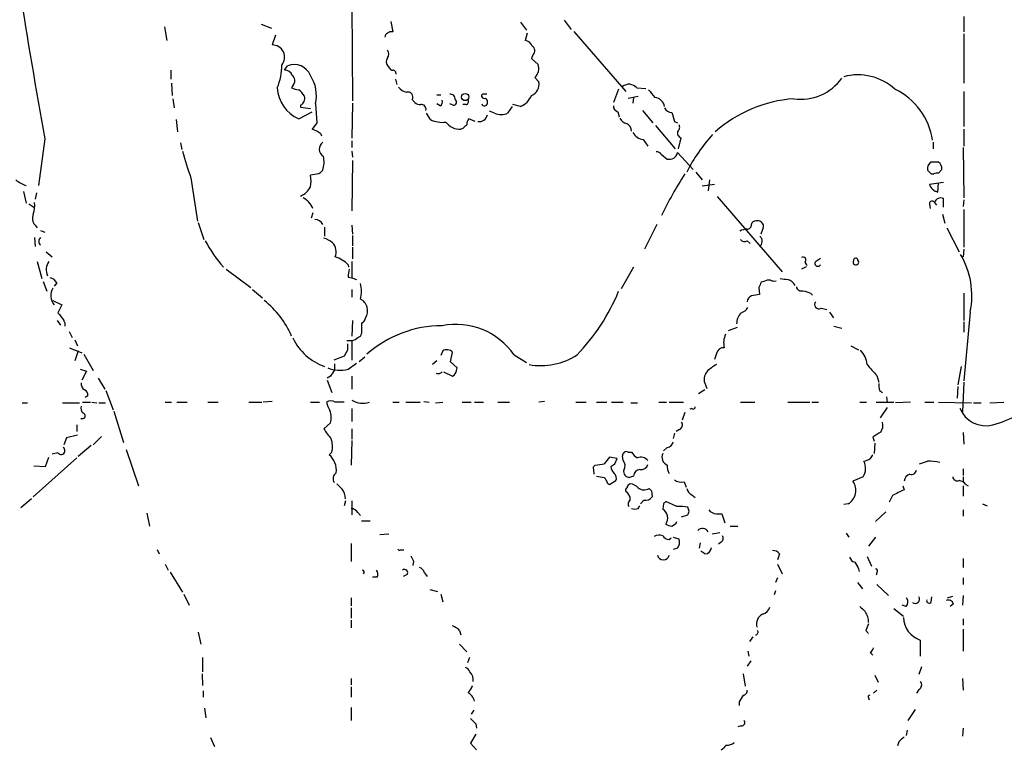
# Model space of a CAD drawing. Extents: x 3 to 1053, y 7 to 876.
# Drawn here: x 578 to 707, y 647 to 743 of the extents above; entities that cross this region are included whole.
import ezdxf

# ---------------------------------------------------------------- set-up
doc = ezdxf.new("R2010")
doc.units = 0
doc.header["$MEASUREMENT"] = 0
doc.layers.add('MAIN', color=5, linetype='CONTINUOUS')

msp = doc.modelspace()

# ---------------------------------------------------------------- linework, layer by layer
at = {"layer": 'MAIN'}
for p, q in [((621.6227, 744.474), (621.7073, 731.9433)), ((701.4633, 742.95), (701.4633, 740.918)), ((597.154, 741.5953), (597.4927, 739.8173)), ((609.7693, 741.934), (611.124, 741.426)), ((626.7027, 742.2727), (626.9567, 740.918)), ((643.636, 742.188), (644.398, 741.172)), ((649.3087, 742.442), (650.24, 741.2567)), ((611.632, 740.4947), (611.2087, 739.2247)), ((644.4827, 740.7487), (644.2287, 739.8173)), ((650.5787, 741.0027), (657.352, 733.1287)), ((701.4633, 740.664), (701.4633, 734.2293)), ((645.2447, 737.9547), (645.0753, 737.4467)), ((612.8173, 735.9227), (613.2407, 736.5153)), ((626.364, 736.4307), (626.5333, 736.1767)), ((645.0753, 737.4467), (645.922, 736.6847)), ((598.0007, 735.9227), (598.0007, 734.7373)), ((645.4987, 734.9913), (646.0067, 734.3987)), ((598.0853, 734.2293), (598.17, 732.6207)), ((614.0027, 734.06), (613.7487, 733.6367)), ((627.2953, 734.7373), (627.4647, 734.06)), ((658.7913, 733.6367), (659.9767, 733.552)), ((632.714, 732.7053), (633.222, 732.7053)), ((656.4207, 733.4673), (655.7433, 731.6893)), ((657.6907, 732.282), (658.9607, 732.536)), ((658.368, 732.3667), (658.2833, 731.6047)), ((701.4633, 733.1287), (701.4633, 728.5567)), ((598.2547, 732.1973), (598.424, 731.012)), ((614.934, 731.3507), (614.934, 731.0967)), ((614.934, 731.0967), (616.204, 730.9273)), ((616.8813, 731.52), (617.0507, 729.0647)), ((621.7073, 731.6047), (621.6227, 727.0327)), ((629.4967, 732.1127), (629.8353, 731.6893)), ((633.1373, 731.266), (632.714, 731.52)), ((634.8307, 731.3507), (634.4073, 731.52)), ((636.524, 731.4353), (636.1007, 731.4353)), ((642.5353, 731.1813), (641.9427, 730.3347)), ((643.636, 731.1813), (642.62, 731.4353)), ((614.68, 729.5727), (616.458, 730.504)), ((631.8673, 729.488), (631.3593, 730.3347)), ((640.2493, 730.3347), (639.572, 730.5887)), ((656.336, 730.504), (656.5053, 729.8267)), ((659.5533, 730.6733), (660.908, 729.0647)), ((598.678, 729.488), (598.8473, 727.8793)), ((617.0507, 729.0647), (616.458, 728.218)), ((637.7093, 729.234), (636.8627, 729.5727)), ((661.2467, 728.726), (663.7867, 725.678)), ((663.702, 729.234), (664.1253, 729.0647)), ((617.5587, 727.6253), (617.6433, 727.3713)), ((636.1007, 728.3027), (635.8467, 728.218)), ((701.4633, 728.218), (701.4633, 726.0167)), ((581.5753, 726.948), (580.7287, 720.852)), ((599.2707, 726.44), (599.44, 725.5933)), ((621.6227, 726.694), (621.6227, 725.8473)), ((659.638, 726.8633), (660.2307, 726.0167)), ((664.5487, 727.1173), (664.21, 725.678)), ((697.484, 726.5247), (697.484, 725.678)), ((621.6227, 725.3393), (621.7073, 724.5773)), ((662.0087, 724.916), (662.7707, 724.3233)), ((664.1253, 725.17), (666.1573, 722.9687)), ((701.3787, 725.8473), (701.4633, 719.2433)), ((621.7073, 724.154), (621.6227, 717.55)), ((617.3047, 722.376), (616.204, 722.2067)), ((666.496, 722.63), (667.3427, 721.614)), ((697.23, 722.376), (697.5687, 722.376)), ((698.1613, 722.4607), (698.5847, 722.9687)), ((600.6253, 721.868), (601.472, 716.1953)), ((668.9513, 721.0213), (667.3427, 720.7673)), ((668.274, 721.614), (668.1047, 720.1747)), ((698.8387, 721.2753), (696.976, 721.0213)), ((698.0767, 720.0053), (698.1613, 721.1907)), ((578.7813, 720.09), (579.12, 718.566)), ((580.4747, 719.9207), (580.3053, 719.074)), ((579.4587, 718.4813), (580.136, 718.058)), ((669.29, 719.4127), (677.7567, 709.5913)), ((696.976, 718.4813), (697.0607, 717.8887)), ((697.6533, 718.6507), (697.9073, 718.312)), ((698.8387, 718.058), (698.8387, 719.1587)), ((701.4633, 718.9893), (701.3787, 718.1427)), ((616.5427, 717.296), (616.2887, 716.6187)), ((698.6693, 717.1267), (699.008, 715.9413)), ((701.4633, 717.7193), (701.4633, 712.8087)), ((580.3053, 715.6873), (580.5593, 715.3487)), ((601.5567, 716.026), (602.3187, 713.8247)), ((621.6227, 715.6873), (621.7073, 714.502)), ((661.416, 715.772), (659.8073, 712.5547)), ((673.7773, 715.772), (673.862, 716.026)), ((580.9827, 715.01), (581.5753, 714.756)), ((618.0667, 715.4333), (618.0667, 714.248)), ((675.3013, 715.3487), (674.9627, 714.502)), ((699.262, 715.3487), (700.8707, 712.216)), ((580.2207, 714.0787), (580.3053, 712.8933)), ((621.7073, 714.3327), (621.7073, 712.978)), ((673.1847, 713.6553), (673.608, 713.3167)), ((581.7447, 712.216), (582.5067, 711.5387)), ((621.7073, 712.8087), (621.7073, 711.2847)), ((701.4633, 712.5547), (701.3787, 711.5387)), ((580.5593, 710.946), (581.152, 708.7447)), ((621.1147, 710.5227), (621.1993, 710.184)), ((621.6227, 710.946), (621.6227, 708.8293)), ((680.72, 710.8613), (680.974, 710.438)), ((682.244, 711.0307), (682.752, 711.3693)), ((605.1973, 709.93), (608.4147, 707.5593)), ((658.368, 710.184), (656.7593, 707.39)), ((680.8893, 710.2687), (680.2967, 709.93)), ((581.3213, 708.3213), (581.8293, 707.0513)), ((583.0993, 708.152), (582.7607, 707.7287)), ((621.1147, 708.914), (621.6227, 708.8293)), ((621.6227, 708.8293), (622.2153, 708.5753)), ((675.386, 708.3213), (675.0473, 708.2367)), ((608.6687, 707.3053), (609.9387, 706.2047)), ((621.6227, 707.3053), (621.6227, 706.2893)), ((674.7087, 707.5593), (674.7933, 706.628)), ((681.482, 706.7973), (681.736, 706.5433)), ((701.4633, 706.7973), (701.4633, 703.2413)), ((582.5913, 705.866), (583.7767, 705.2733)), ((583.7767, 705.2733), (583.2687, 704.2573)), ((682.8367, 704.85), (683.5987, 704.6807)), ((683.9373, 704.342), (684.4453, 703.58)), ((702.31, 704.342), (701.4633, 695.3673)), ((583.184, 703.2413), (583.6073, 702.6487)), ((621.7073, 703.2413), (621.6227, 701.2093)), ((622.8927, 702.9027), (622.8927, 701.548)), ((701.4633, 703.072), (701.4633, 701.7173)), ((584.708, 701.802), (585.1313, 701.04)), ((671.9147, 702.31), (670.7293, 701.8867)), ((684.53, 702.4793), (685.546, 702.2253)), ((585.47, 700.7013), (585.8087, 699.9393)), ((620.9453, 700.6167), (621.6227, 700.6167)), ((621.6227, 700.6167), (621.6227, 698.0767)), ((584.7927, 699.6853), (586.4013, 699.008)), ((585.8933, 699.262), (585.47, 697.992)), ((621.03, 699.3467), (620.6067, 698.5847)), ((633.476, 699.262), (633.222, 698.6693)), ((634.492, 697.8227), (634.746, 699.0927)), ((686.7313, 699.9393), (687.7473, 699.4313)), ((586.6553, 698.8387), (587.8407, 696.722)), ((620.6067, 698.5847), (619.252, 698.0767)), ((622.554, 697.9073), (623.316, 698.5)), ((632.714, 697.992), (632.1213, 697.484)), ((635.3387, 697.0607), (634.492, 697.8227)), ((642.7893, 698.754), (644.398, 697.738)), ((669.2053, 698.9233), (668.9513, 698.1613)), ((586.1473, 696.8913), (586.994, 696.6373)), ((586.994, 696.6373), (586.4013, 695.452)), ((619.3367, 697.5687), (619.3367, 696.8067)), ((621.1147, 696.8913), (622.2153, 697.6533)), ((633.5607, 696.5527), (634.746, 695.96)), ((635.254, 696.722), (635.3387, 697.0607)), ((701.1247, 697.23), (700.7013, 694.8593)), ((588.518, 695.706), (589.3647, 694.2667)), ((618.8287, 695.96), (618.4053, 695.706)), ((618.4053, 695.452), (618.998, 693.8433)), ((621.6227, 695.96), (621.6227, 694.2667)), ((690.118, 696.0447), (690.372, 695.198)), ((701.4633, 695.198), (701.294, 691.3033)), ((589.534, 694.0973), (590.4653, 691.5573)), ((667.6813, 694.182), (666.8347, 693.674)), ((667.766, 694.8593), (667.9353, 694.3513)), ((690.4567, 694.0973), (690.88, 693.8433)), ((700.7013, 694.6053), (700.6167, 693.0813)), ((586.486, 692.5733), (587.502, 692.5733)), ((587.1633, 693.42), (586.8247, 693.166)), ((587.6713, 692.5733), (588.3487, 692.4887)), ((597.2387, 692.5733), (598.0853, 692.5733)), ((598.7627, 692.5733), (600.1173, 692.5733)), ((602.8267, 692.5733), (604.1813, 692.5733)), ((608.1607, 692.5733), (609.854, 692.5733)), ((611.2087, 692.658), (610.0233, 692.5733)), ((616.204, 692.5733), (617.3893, 692.5733)), ((620.6067, 692.5733), (619.4213, 692.5733)), ((626.9567, 692.5733), (627.8033, 692.5733)), ((628.65, 692.5733), (630.5127, 692.5733)), ((631.0207, 692.658), (631.698, 692.5733)), ((632.5447, 692.4887), (633.476, 692.5733)), ((636.016, 692.5733), (637.2013, 692.5733)), ((637.6247, 692.5733), (638.81, 692.5733)), ((640.6727, 692.5733), (642.1967, 692.5733)), ((646.7687, 692.658), (646.0067, 692.5733)), ((650.8327, 692.5733), (652.1873, 692.5733)), ((653.542, 692.5733), (654.8967, 692.5733)), ((655.4893, 692.5733), (657.0133, 692.5733)), ((661.67, 692.5733), (662.686, 692.5733)), ((663.0247, 692.5733), (664.8873, 692.5733)), ((672.338, 692.5733), (674.2007, 692.5733)), ((678.5187, 692.5733), (681.3973, 692.5733)), ((681.6513, 692.5733), (682.498, 692.5733)), ((687.9167, 692.5733), (688.7633, 692.5733)), ((690.0333, 692.5733), (692.3193, 692.5733)), ((691.388, 693.2507), (691.4727, 692.5733)), ((694.5207, 692.5733), (692.5733, 692.4887)), ((696.3833, 692.5733), (697.5687, 692.5733)), ((698.1613, 692.5733), (702.4793, 692.4887)), ((704.85, 692.4887), (706.7127, 692.5733)), ((578.612, 692.4887), (579.2893, 692.4887)), ((583.8613, 692.4887), (586.0627, 692.4887)), ((588.6027, 692.4887), (589.4493, 692.4887)), ((590.55, 691.388), (591.82, 687.324)), ((621.6227, 691.7267), (621.6227, 690.0333)), ((658.0293, 692.4887), (658.876, 692.4887)), ((665.988, 691.7267), (665.734, 691.642)), ((691.4727, 691.896), (690.5413, 690.5413)), ((702.7333, 692.4887), (703.7493, 692.4887)), ((586.4013, 690.4567), (586.232, 690.372)), ((665.0567, 691.2187), (664.718, 690.2027)), ((585.724, 689.61), (585.724, 688.7633)), ((618.8287, 689.864), (617.982, 689.102)), ((621.6227, 689.102), (621.6227, 687.7473)), ((664.3793, 689.0173), (663.956, 688.7633)), ((584.3693, 687.9167), (584.0307, 686.9853)), ((585.8087, 688.2553), (584.3693, 687.9167)), ((588.9413, 688.086), (587.8407, 686.9853)), ((621.6227, 687.578), (621.538, 684.3607)), ((663.702, 688.5093), (663.5327, 687.832)), ((689.61, 688.0013), (689.7793, 687.4933)), ((701.3787, 688.594), (701.4633, 687.07)), ((587.5867, 686.9007), (585.8933, 685.4613)), ((592.1587, 686.3927), (593.7673, 681.6513)), ((662.7707, 686.6467), (662.2627, 686.2233)), ((689.864, 687.2393), (689.7793, 685.8847)), ((585.724, 685.292), (580.0513, 680.212)), ((581.66, 684.1913), (582.0833, 685.3767)), ((583.2687, 685.9693), (582.5067, 685.8)), ((618.998, 686.054), (618.6593, 685.7153)), ((656.2513, 685.2073), (655.2353, 685.3767)), ((655.9127, 684.53), (656.2513, 685.2073)), ((657.0133, 684.9533), (656.9287, 685.546)), ((657.6907, 686.054), (658.114, 686.054)), ((580.136, 684.276), (581.66, 684.1913)), ((653.3727, 684.3607), (653.1187, 684.1067)), ((653.1187, 684.1067), (653.2033, 683.1753)), ((701.3787, 683.8527), (701.3787, 683.006)), ((655.2353, 681.8207), (656.082, 682.3287)), ((658.368, 682.9213), (657.86, 682.752)), ((688.34, 682.8367), (686.9853, 682.244)), ((701.3787, 682.8367), (701.3787, 682.1593)), ((654.9813, 681.99), (655.2353, 681.8207)), ((660.7387, 680.974), (660.8233, 680.212)), ((664.972, 682.1593), (665.226, 681.482)), ((693.5047, 681.6513), (693.674, 681.1433)), ((701.3787, 681.6513), (701.3787, 680.2967)), ((701.7173, 681.8207), (702.056, 681.6513)), ((579.7973, 679.958), (578.4427, 678.7727)), ((620.776, 679.704), (620.6067, 679.0267)), ((621.6227, 679.704), (621.6227, 677.8413)), ((659.7227, 679.7887), (659.2993, 679.2807)), ((665.988, 680.466), (666.4113, 680.1273)), ((692.15, 680.3813), (691.7267, 679.5347)), ((658.9607, 678.688), (659.2147, 679.0267)), ((662.2627, 679.2807), (662.178, 678.6033)), ((664.0407, 678.942), (662.6013, 679.6193)), ((665.6493, 678.3493), (665.48, 678.8573)), ((686.3927, 679.2807), (685.8, 679.196)), ((701.3787, 678.5187), (701.3787, 677.672)), ((703.9187, 679.2807), (704.5113, 679.0267)), ((594.868, 678.0953), (595.2067, 676.402)), ((622.3847, 678.18), (622.7233, 677.7567)), ((664.6333, 677.5873), (665.48, 677.8413)), ((669.2053, 678.0107), (669.8827, 678.0107)), ((669.8827, 678.0107), (670.306, 676.8253)), ((691.3033, 678.2647), (689.9487, 676.9947)), ((622.8927, 677.0793), (623.9933, 677.0793)), ((670.9833, 676.402), (671.9993, 676.402)), ((625.2633, 675.3013), (626.4487, 675.386)), ((663.0247, 674.624), (663.2787, 674.878)), ((663.5327, 674.9627), (664.2947, 674.7087)), ((668.6127, 675.386), (669.6287, 675.5553)), ((686.1387, 675.4707), (686.4773, 674.9627)), ((689.9487, 674.9627), (689.0173, 673.7773)), ((596.2227, 673.354), (596.4767, 672.7613)), ((621.538, 674.116), (621.538, 671.7453)), ((627.9727, 673.2693), (628.396, 673.2693)), ((664.1253, 673.5233), (663.5327, 673.354)), ((667.0887, 674.2007), (666.9193, 673.5233)), ((669.798, 674.2853), (669.4593, 674.0313)), ((667.6813, 672.7613), (667.1733, 673.1)), ((677.418, 672.7613), (677.164, 671.9993)), ((688.848, 672.4227), (689.4407, 671.1527)), ((701.3787, 672.1687), (701.3787, 670.9833)), ((597.2387, 671.4067), (597.662, 670.6447)), ((629.666, 671.83), (629.5813, 671.2373)), ((677.164, 671.4067), (677.7567, 670.1367)), ((687.7473, 670.814), (687.832, 670.4753)), ((597.916, 670.3907), (599.5247, 667.766)), ((624.9247, 669.7133), (624.332, 669.7133)), ((628.8193, 670.052), (628.3113, 669.798)), ((631.1053, 670.306), (631.444, 669.798)), ((677.164, 669.6287), (676.91, 669.036)), ((690.118, 670.306), (690.0333, 669.9673)), ((701.3787, 669.6287), (701.3787, 668.782)), ((687.578, 669.036), (688.2553, 668.1893)), ((690.118, 668.782), (691.642, 667.3427)), ((599.694, 667.512), (600.3713, 666.0727)), ((621.538, 667.004), (621.538, 665.988)), ((631.7827, 668.1047), (632.7987, 667.8507)), ((633.222, 667.512), (633.476, 666.496)), ((676.91, 667.9353), (676.7407, 667.4273)), ((697.23, 666.496), (697.3147, 667.1733)), ((699.3467, 667.004), (700.024, 667.258)), ((701.3787, 667.3427), (701.294, 666.0727)), ((621.538, 665.734), (621.538, 664.3793)), ((692.3193, 665.6493), (693.5893, 664.6333)), ((693.928, 665.9033), (693.42, 666.0727)), ((700.1087, 666.242), (699.6853, 665.9033)), ((701.3787, 664.2947), (701.3787, 663.448)), ((621.538, 664.1253), (621.538, 663.1093)), ((601.5567, 662.5167), (601.8953, 660.9927)), ((635.6773, 662.7707), (635.8467, 662.178)), ((673.9467, 661.924), (673.5233, 661.3313)), ((688.6787, 662.7707), (689.0173, 662.3473)), ((701.3787, 662.94), (701.3787, 660.0613)), ((635.6773, 660.9927), (636.6087, 659.9767)), ((695.7907, 661.5007), (695.7907, 659.384)), ((602.1493, 659.2147), (602.1493, 657.352)), ((636.9473, 659.2147), (636.6933, 658.5373)), ((673.2693, 660.0613), (673.4387, 659.384)), ((689.2713, 659.892), (689.61, 659.5533)), ((673.6927, 658.7913), (673.1847, 658.114)), ((695.96, 658.0293), (695.6213, 657.0133)), ((602.0647, 657.098), (602.1493, 655.574)), ((672.6767, 657.098), (672.9307, 655.4893)), ((689.864, 656.9287), (690.2873, 655.9973)), ((621.538, 656.5053), (621.538, 655.6587)), ((621.538, 655.4047), (621.538, 654.05)), ((701.294, 656.5053), (701.3787, 654.9813)), ((602.234, 654.8967), (602.234, 654.05)), ((690.118, 654.9813), (689.6947, 654.558)), ((695.6213, 655.066), (695.2827, 654.558)), ((621.538, 652.6953), (621.538, 651.002)), ((672.1687, 653.4573), (672.1687, 652.9493)), ((689.0173, 653.9653), (689.102, 653.7113)), ((602.4033, 652.6107), (602.5727, 651.3407)), ((637.54, 652.3567), (637.2013, 651.8487)), ((695.1133, 652.4413), (694.182, 651.002)), ((637.794, 650.5787), (637.8787, 649.986)), ((672.4227, 650.3247), (671.9993, 650.1553)), ((637.794, 649.224), (637.1167, 648.0387)), ((694.0973, 649.732), (693.928, 649.0547)), ((701.3787, 649.986), (701.294, 648.97)), ((603.1653, 648.8007), (603.6733, 647.6153)), ((637.1167, 648.0387), (637.8787, 647.192)), ((692.9967, 648.208), (692.8273, 647.7))]:
    msp.add_line(p, q, dxfattribs=at)
msp.add_circle((636.3988, 732.4235), 0.4697, dxfattribs=at)
for centre, radius, start, end in [((1201.6374, 841.6916), 630.5895, 188.6818114, 190.4840872), ((626.3895, 740.3084), 0.4539, 104.051552, 188.578205), ((626.745, 740.3253), 0.6294, 70.344339, 137.723862), ((611.231, 737.6159), 1.609, 320.846893, 90.794141), ((644.1104, 738.7226), 1.1011, 17.587464, 83.832202), ((644.8433, 738.4774), 0.659, 307.521946, 61.276435), ((626.922, 737.0272), 0.8168, 141.891233, 226.909979), ((625.6233, 738.0393), 0.8297, 322.246149, 37.753851), ((605.1246, 736.53), 7.3544, 336.833224, 0.545353), ((614.0766, 734.3736), 2.299, 22.281316, 111.320574), ((644.3817, 736.1701), 1.624, 313.458043, 18.473998), ((612.9528, 735.0253), 0.9076, 14.028588, 98.58633), ((613.3793, 734.5757), 0.809, 320.401164, 55.862073), ((612.1191, 732.5784), 4.8784, 347.469664, 33.139229), ((626.9988, 736.4728), 0.5517, 212.460041, 265.623597), ((626.9532, 735.4895), 0.4332, 350.059427, 89.537094), ((687.6627, 728.1112), 7.2096, 47.980239, 104.973036), ((616.5993, 733.8846), 4.7198, 183.010746, 246.005341), ((614.7941, 735.6355), 2.2557, 242.389812, 267.100556), ((629.0729, 734.6519), 1.6431, 214.49667, 258.121758), ((644.4671, 734.0723), 1.5738, 292.732999, 11.969657), ((657.7676, 732.7046), 1.3845, 42.318509, 127.295327), ((680.2389, 738.5803), 6.4545, 261.46265, 325.308833), ((612.9114, 731.0248), 2.9475, 30.844409, 53.127381), ((614.4473, 732.2608), 1.0321, 298.13682, 15.464975), ((628.9428, 732.4369), 0.6418, 329.659382, 108.920543), ((634.492, 732.1973), 0.5987, 351.876665, 98.132809), ((638.7253, 732.5783), 0.2117, 90, 216.875312), ((638.8947, 732.6208), 0.3787, 206.585347, 296.551521), ((638.9793, 605.7901), 127.0002, 89.885409, 90.114591), ((642.3804, 733.8761), 2.973, 294.982431, 335.021877), ((914.7261, 944.5392), 330.6235, 219.692078, 219.921272), ((661.0095, 730.9303), 1.4445, 10.006831, 83.939712), ((688.5701, 725.4435), 8.9295, 8.599423, 63.970408), ((630.6822, 732.9599), 1.527, 236.315136, 266.812677), ((630.6992, 730.8438), 0.6002, 343.497334, 99.774622), ((632.7562, 731.8164), 0.6694, 304.698943, 18.426829), ((634.873, 731.7599), 0.4114, 264.098158, 59.033855), ((636.4534, 731.8163), 0.3875, 280.497939, 33.11188), ((638.9262, 731.6599), 0.3957, 200.701771, 351.980483), ((638.7167, 731.7655), 0.6224, 345.028262, 56.082701), ((656.4842, 731.2308), 0.7417, 177.279935, 258.474956), ((680.5665, 714.8346), 17.4102, 94.235325, 131.47418), ((638.2356, 730.3284), 1.1104, 260.273003, 347.110195), ((641.096, 732.0279), 1.8931, 243.432242, 296.567758), ((663.3148, 731.3712), 0.9531, 202.140777, 272.91674), ((959.8739, 814.5063), 308.2031, 195.832727, 196.061898), ((633.4338, 732.6214), 3.5032, 243.437875, 277.636038), ((635.6949, 730.4022), 2.1895, 214.90584, 273.975614), ((763.3546, 601.5568), 179.6053, 134.885409, 135.114591), ((638.1308, 728.7267), 1.5244, 146.291169, 176.841227), ((657.747, 730.2358), 1.2936, 206.565051, 256.120598), ((656.9225, 727.9035), 1.193, 2.906773, 64.468103), ((663.8057, 728.4682), 0.597, 302.369607, 35.007745), ((615.4078, 724.9493), 3.4333, 51.208574, 72.188317), ((659.9696, 728.7966), 1.9615, 210.716284, 260.267322), ((664.7603, 727.7523), 0.6694, 161.562344, 251.570465), ((684.7875, 712.8212), 21.8073, 137.547366, 153.269509), ((618.5023, 725.6227), 1.1354, 127.398754, 237.799363), ((629.7627, 733.0164), 31.1973, 194.245775, 200.93759), ((614.9998, 723.9089), 2.9938, 339.980431, 14.569586), ((661.416, 724.5774), 0.6826, 29.738635, 97.12814), ((663.0437, 725.3934), 1.1044, 255.688189, 348.329901), ((697.7319, 723.0594), 1.025, 124.908679, 189.852877), ((697.6533, 469.9002), 254.0003, 89.885409, 90.114591), ((697.721, 723.1379), 0.8801, 348.916047, 59.98301), ((612.8187, 721.4447), 3.47, 347.314663, 12.685337), ((744.5586, 595.6301), 179.6053, 134.885409, 135.114591), ((714.3203, 691.0988), 58.3538, 147.588751, 153.696042), ((823.9759, 849.6299), 179.6053, 224.885409, 225.114592), ((697.9921, 721.5289), 0.947, 79.708141, 116.556934), ((580.7698, 725.3702), 4.81, 231.344471, 249.940566), ((698.4839, 721.5507), 1.5981, 199.345373, 255.238554), ((613.9652, 721.8082), 2.5058, 292.744923, 333.310195), ((576.7051, 718.2701), 3.5361, 341.134649, 6.178796), ((613.9888, 716.7669), 2.7894, 23.713472, 62.595329), ((697.3375, 718.4748), 0.3615, 29.117724, 178.969896), ((698.4633, 718.3976), 0.8486, 63.745942, 162.647586), ((581.1893, 716.5854), 1.2602, 154.56148, 225.453316), ((616.7767, 715.3186), 1.1309, 23.63634, 88.986649), ((673.1987, 715.7579), 0.5788, 268.613923, 1.395974), ((674.497, 715.3501), 0.9274, 46.787045, 133.212955), ((674.7088, 715.5604), 0.6292, 340.338213, 47.731211), ((673.299, 712.9255), 2.2567, 92.903231, 117.605171), ((581.4695, 713.5707), 0.7036, 133.779165, 226.220835), ((619.4698, 722.7077), 19.2439, 208.060508, 220.601069), ((616.9318, 710.7253), 3.4333, 51.208574, 72.188317), ((617.909, 712.2259), 1.6611, 335.562611, 45.041464), ((672.8422, 714.1443), 0.597, 212.369607, 305.007745), ((674.2862, 713.605), 0.8739, 305.470606, 47.374364), ((691.8797, 706.4587), 10.6429, 348.528321, 30.605624), ((583.6029, 709.8688), 1.8627, 144.668287, 204.942932), ((618.9337, 709.23), 2.3596, 53.032491, 78.074325), ((619.5475, 709.2937), 1.9916, 38.103582, 66.153182), ((680.5083, 711.1577), 0.3641, 305.535849, 125.53219), ((682.4133, 710.692), 0.3787, 116.558284, 333.441716), ((687.3966, 710.8614), 0.3678, 152.599082, 43.655999), ((687.3664, 711.073), 0.2994, 8.124688, 188.121983), ((875.2032, 667.0964), 257.5067, 170.424926, 170.654106), ((581.9422, 707.5735), 1.2936, 26.56307, 76.111999), ((619.7814, 707.0513), 3.1124, 340.947389, 19.052611), ((844.2279, 623.2481), 189.3281, 153.327138, 153.556321), ((675.9788, 707.559), 0.9657, 74.75633, 127.8703), ((676.8253, 710.3521), 1.9535, 252.340475, 274.974823), ((720.3607, 962.6597), 257.5066, 260.419417, 260.6486), ((678.252, 707.2992), 1.3037, 23.225714, 78.195318), ((584.39, 706.5059), 2.043, 151.692596, 217.108278), ((631.9849, 717.0915), 26.4181, 316.042279, 337.663183), ((680.2491, 707.734), 0.6362, 188.13265, 289.936166), ((765.6514, 960.9738), 267.7502, 251.448768, 251.677944), ((602.4997, 696.3053), 12.2715, 23.554788, 51.178168), ((621.9879, 704.5113), 1.6922, 326.607631, 64.240556), ((674.2435, 705.4847), 1.0798, 115.577863, 168.67758), ((716.6096, 452.5476), 257.4985, 99.345902, 99.575088), ((682.551, 705.3157), 0.5464, 135.793355, 301.528495), ((837.6495, 894.2491), 317.5004, 216.755299, 216.984482), ((673.7828, 702.8555), 1.9532, 134.134997, 181.100127), ((672.1123, 705.5129), 1.2934, 283.885827, 333.446835), ((583.1625, 702.6486), 1.0512, 350.732119, 34.320447), ((622.5902, 703.6588), 0.8143, 291.805329, 354.446932), ((622.2999, 701.6328), 0.5988, 278.140927, 351.859073), ((633.4217, 687.6749), 14.8891, 90.116984, 131.427383), ((635.1848, 693.4922), 9.2474, 34.680616, 101.183196), ((620.5024, 704.1153), 7.3034, 205.637385, 250.518581), ((621.5803, 701.5905), 0.9747, 272.493128, 325.613783), ((672.6065, 700.3551), 2.4775, 153.428743, 195.68554), ((832.6798, 699.77), 211.6502, 179.885408, 180.114592), ((634.0172, 698.4737), 0.9562, 40.342622, 124.471182), ((670.1124, 698.7722), 0.9196, 83.198799, 170.542799), ((685.9926, 697.3099), 2.8607, 3.48913, 45.397969), ((646.2785, 705.9673), 8.6222, 259.699195, 303.218064), ((620.0426, 700.6977), 3.9545, 246.882834, 285.730257), ((830.7391, 569.3945), 246.8296, 148.922635, 149.151838), ((632.9256, 696.849), 0.552, 237.533585, 327.533585), ((634.416, 696.7304), 0.8381, 293.187819, 359.425694), ((669.0938, 695.5817), 1.5116, 140.03185, 208.548748), ((671.6495, 692.8193), 5.2663, 117.653548, 134.852291), ((782.3026, 778.6659), 123.7912, 220.980109, 221.868544), ((587.1491, 694.9298), 0.8524, 167.56816, 241.318192), ((586.3802, 693.4835), 0.7857, 355.364144, 62.746832), ((693.208, 694.8171), 2.8439, 175.732946, 194.661219), ((618.871, 691.8117), 0.9396, 54.149714, 125.850286), ((621.4665, 693.1515), 3.1985, 190.414759, 211.659608), ((623.0532, 695.2879), 2.8462, 239.827897, 287.492127), ((587.0642, 691.7689), 0.8041, 158.370598, 232.142514), ((616.6585, 690.5563), 2.278, 342.307169, 23.721407), ((666.1574, 691.9242), 0.2601, 229.379598, 12.545532), ((704.3604, 693.155), 3.6606, 201.534884, 284.440913), ((586.4754, 690.798), 0.3493, 257.75056, 74.165022), ((664.1571, 689.5782), 0.6034, 291.610947, 37.884145), ((689.271, 689.6101), 1.6442, 325.496143, 11.883992), ((701.576, 702.889), 13.7841, 285.55891, 300.108721), ((622.6467, 691.5462), 5.2663, 207.653548, 224.852291), ((859.4679, 434.3402), 305.2796, 123.578084, 123.807267), ((615.8582, 686.7954), 3.2262, 346.714125, 18.742151), ((662.6437, 687.5357), 0.898, 278.130102, 351.869898), ((583.6835, 686.2318), 0.491, 212.327065, 57.679176), ((657.4452, 685.5968), 0.519, 61.765797, 185.61722), ((616.8154, 683.6226), 2.7892, 354.281844, 48.616383), ((866.5684, 515.6309), 271.0633, 141.228066, 141.457252), ((656.2203, 684.2626), 1.0516, 326.57437, 41.055741), ((660.1897, 687.3677), 2.4565, 212.329512, 237.670488), ((659.3205, 684.1912), 1.1872, 39.939051, 111.98872), ((663.2157, 685.411), 1.1407, 155.463761, 247.038187), ((686.6759, 683.9238), 1.9877, 326.844779, 28.382945), ((688.0441, 687.0481), 2.2124, 279.905965, 303.690068), ((816.4521, 600.7787), 152.6537, 146.192759, 146.421922), ((611.5415, 938.6917), 267.7346, 288.322056, 288.551246), ((696.7214, 677.1396), 7.7291, 77.982335, 89.995552), ((651.902, 698.8909), 14.6044, 275.779611, 280.478261), ((570.9914, 811.3491), 152.6261, 303.578069, 303.807272), ((656.8336, 684.2789), 1.4316, 183.508179, 225.376401), ((657.8329, 683.5072), 0.7557, 166.524615, 272.055151), ((659.2358, 682.9002), 0.8681, 91.392836, 178.607164), ((659.3501, 684.6656), 0.9077, 261.421795, 345.954571), ((664.9983, 684.2951), 2.2286, 178.313199, 207.675799), ((694.6529, 683.7733), 0.6362, 250.063835, 351.86735), ((620.0365, 682.5951), 0.8721, 120.740677, 216.636006), ((696.3756, 936.8404), 257.5066, 260.424923, 260.654102), ((653.3559, 681.5856), 1.675, 13.971531, 44.136456), ((655.3341, 682.625), 0.8045, 338.38772, 52.124392), ((664.6334, 683.7683), 1.6442, 235.496143, 281.883992), ((685.3343, 681.0333), 2.0473, 301.127894, 36.253085), ((694.7867, 682.1109), 1.1207, 108.23609, 173.17875), ((700.6537, 682.9266), 0.6361, 188.125007, 289.947705), ((700.786, 681.2281), 1.1039, 32.469202, 85.599304), ((789.3514, 850.929), 239.4974, 224.889638, 225.118804), ((618.7859, 680.0002), 1.9906, 358.785227, 38.083507), ((657.6908, 681.0586), 0.3787, 116.585347, 206.551521), ((658.0998, 681.3456), 0.5808, 105.488731, 174.893097), ((657.8462, 680.4383), 1.4703, 40.71119, 86.158708), ((659.7367, 682.3144), 1.2014, 229.763922, 303.511502), ((745.2443, 765.8183), 119.7487, 224.885409, 225.114592), ((666.5665, 681.623), 1.2936, 193.879402, 243.434949), ((883.4118, 299.7626), 425.9714, 116.450454, 116.679637), ((656.7581, 679.8596), 1.1887, 356.580611, 60.024944), ((658.2643, 679.2845), 0.597, 122.369607, 215.007745), ((659.9556, 680.8256), 1.0627, 257.340787, 324.733698), ((621.4532, 677.587), 1.1043, 32.481141, 85.595723), ((658.5374, 679.7037), 1.1004, 247.370923, 292.624271), ((661.4496, 677.4253), 1.385, 326.258301, 58.269999), ((747.0819, 594.8001), 119.7133, 134.885408, 135.114592), ((664.3791, 672.4216), 6.5292, 80.292858, 92.970909), ((669.2051, 679.2803), 1.2696, 216.860872, 270.009026), ((538.5722, 720.4178), 133.8594, 341.45383, 341.683027), ((663.4482, 677.9266), 1.527, 236.315136, 266.812677), ((663.0603, 677.4318), 1.0735, 286.395565, 335.97085), ((667.369, 675.2575), 0.8292, 27.470508, 138.284982), ((661.7123, 673.9892), 1.234, 67.828717, 120.96933), ((663.1095, 675.725), 1.1042, 212.481141, 265.595723), ((663.1728, 674.2642), 1.2067, 322.122518, 21.613613), ((669.4786, 674.7894), 0.5968, 302.358529, 35.03213), ((627.8457, 673.4386), 0.2117, 179.972935, 306.875312), ((667.6602, 673.6291), 0.8681, 271.392836, 358.607164), ((798.8315, 756.8486), 189.3281, 206.453857, 206.683026), ((662.2627, 672.7433), 0.7769, 191.230381, 348.769619), ((676.5996, 672.1971), 0.994, 34.582144, 96.521602), ((687.5357, 672.6344), 1.0178, 196.930557, 253.069443), ((628.4806, 670.306), 0.4233, 323.132809, 126.856362), ((630.1316, 670.0096), 1.0178, 16.930557, 73.069443), ((899.1277, 798.213), 246.8039, 210.84815, 211.077377), ((689.9426, 670.5298), 0.2843, 308.087058, 88.770406), ((622.935, 670.3484), 0.2993, 315, 81.875312), ((624.1149, 670.1092), 0.9014, 333.946632, 36.446566), ((693.3699, 666.4999), 0.8169, 313.090352, 38.104439), ((695.1147, 666.8849), 0.583, 234.325229, 29.652229), ((674.8919, 666.1434), 1.2974, 284.497882, 345.506394), ((857.5802, 834.8895), 239.462, 224.885409, 225.114592), ((696.9438, 666.6467), 0.3234, 161.374589, 332.230734), ((699.4737, 666.0811), 0.6551, 14.21868, 116.901437), ((675.8853, 663.5683), 1.4788, 116.880412, 194.662114), ((686.9789, 663.9691), 2.0465, 354.886681, 37.890698), ((696.8302, 664.5723), 3.2427, 181.91392, 251.303), ((633.8291, 660.8942), 2.6338, 45.435321, 69.627527), ((900.4978, 578.5441), 227.9505, 158.086337, 158.31552), ((674.2642, 662.5378), 0.3604, 273.356192, 40.251293), ((688.594, 660.8234), 1.1516, 306.024081, 342.896174), ((635.7199, 656.6326), 1.4964, 28.735138, 61.264862), ((635.9742, 656.2939), 1.4962, 351.857983, 45.008124), ((634.903, 656.4902), 2.6323, 315.423265, 339.631202), ((695.345, 655.6342), 0.6318, 295.932378, 45.134662), ((635.8277, 653.0357), 1.867, 15.735042, 59.402038), ((884.1159, 526.8697), 246.8725, 148.922651, 149.151814), ((672.6228, 654.8736), 0.5721, 275.405678, 10.850351), ((689.1866, 654.0923), 0.2117, 89.972935, 216.875312), ((806.7802, 820.2422), 239.462, 224.885409, 225.114592), ((672.518, 650.7004), 0.3875, 255.766569, 51.106964), ((862.6852, 479.1968), 239.4973, 134.885425, 135.114575), ((839.499, 478.1086), 239.4974, 134.889638, 135.118804), ((670.5813, 649.1603), 1.3797, 265.59365, 311.267966)]:
    msp.add_arc(centre, radius, start, end, dxfattribs=at)

doc.saveas('drawing.dxf')
